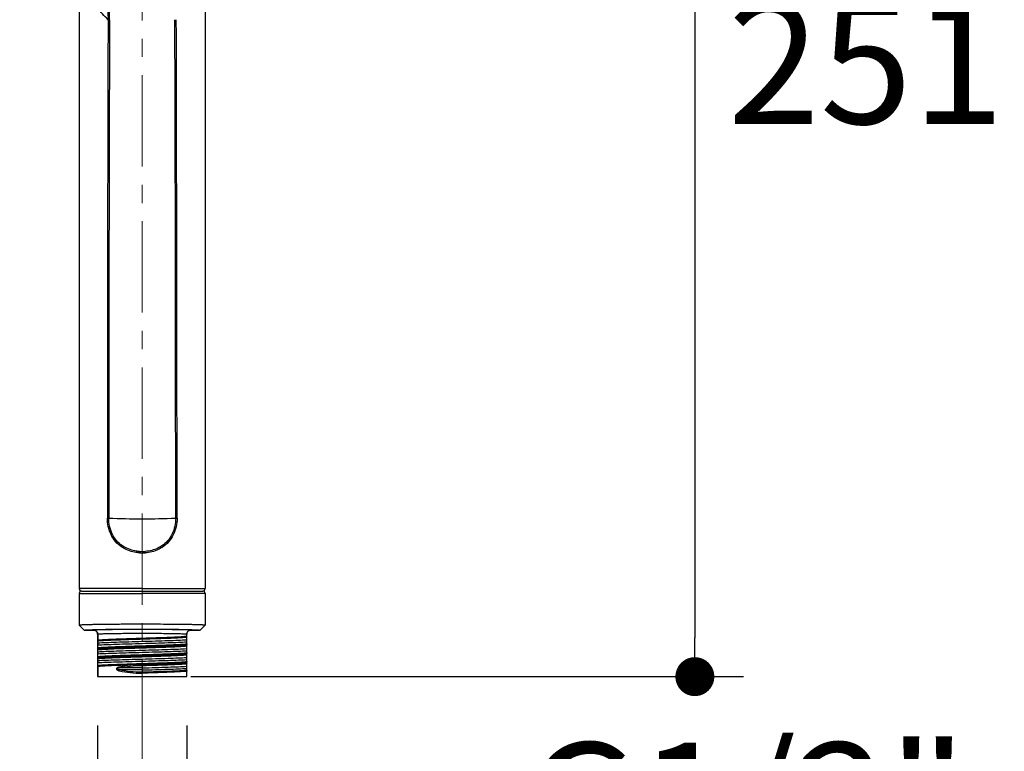
# Model space of a CAD drawing. Units: millimetres. Extents: x 72 to 8980, y -1552 to 626.
# Drawn here: x 7934 to 8137, y -153 to -3 of the extents above; entities that cross this region are included whole.
import ezdxf

# ---------------------------------------------------------------- set-up
doc = ezdxf.new("R2010")
doc.units = ezdxf.units.MM
doc.header["$MEASUREMENT"] = 0
doc.linetypes.add('CENTER', pattern=[2, 1.25, -0.25, 0.25, -0.25])
doc.layers.add('Centerline', color=4, linetype='CENTER', lineweight=15)
doc.layers.add('Dimensions', color=7, linetype='Continuous')
doc.styles.get("Standard").update_dxf_attribs({"font": 'helr45w_0.ttf'})
doc.dimstyles.get("Standard").update_dxf_attribs({"dimscale": 10, "dimtxt": 2.5, "dimasz": 0.8, "dimexe": 1, "dimexo": 1, "dimgap": 1, "dimtad": 2, "dimtih": 1, "dimtoh": 1, "dimdec": 0, "dimzin": 0, "dimdsep": 46, "dimtxsty": 'Standard', "dimblk": 'DOT', "dimcen": 2, "dimclrd": 1, "dimclre": 1, "dimclrt": 1, "dimadec": 0, "dimazin": 0, "dimtfac": 1, "dimtdec": 0, "dimtofl": 0, "dimtmove": 0, "dimatfit": 3, "dimfxl": 1, "dimtolj": 1, "dimtzin": 0, "dimarcsym": 0})

# ---------------------------------------------------------------- blocks, each defined once
blk = doc.blocks.new('_Dot')
at = {"color": 0, "linetype": 'ByBlock', "lineweight": -2}
blk.add_line((-0.5, 0), (-1, 0), dxfattribs=at)
at = {"color": 0, "linetype": 'ByBlock', "const_width": 0.5}
blk.add_lwpolyline([(-0.25, 0, 1), (0.25, 0, 1)], format="xyb", close=True, dxfattribs=at)
blk = doc.blocks.new('*D10')
at = {"layer": 'Dimensions', "color": 1, "lineweight": -2, "transparency": 16777216}
for p, q in [((7969.49, 114.4), (8083, 114.4)), ((8073, 106.4), (8073, -129.61)), ((7969.5, -137.61), (8083, -137.61))]:
    blk.add_line(p, q, dxfattribs=at)
at = {"layer": 'Dimensions', "color": 1, "lineweight": -2, "transparency": 16777216, "xscale": 8, "yscale": 8, "zscale": 8}
for p, rotation in [((8073, 114.4), 90), ((8073, -137.61), 270)]:
    blk.add_blockref('_Dot', p, dxfattribs=dict(at, rotation=rotation))
at = {"layer": 'Dimensions', "color": 1, "transparency": 16777216, "insert": (8108.17, -11.6), "char_height": 25, "attachment_point": 5}
blk.add_mtext('\\A1;251', dxfattribs=at)
blk = doc.blocks.new('*D11')
at = {"layer": 'Dimensions', "color": 1, "lineweight": -2, "transparency": 16777216}
for p, q in [((7950.32, -147.61), (7950.32, -173.66)), ((7968.65, -147.61), (7968.65, -173.66)), ((7942.32, -163.66), (7934.32, -163.66)), ((7976.65, -163.66), (8031.57, -163.66))]:
    blk.add_line(p, q, dxfattribs=at)
at = {"layer": 'Dimensions', "color": 1, "lineweight": -2, "transparency": 16777216, "xscale": 8, "yscale": 8, "zscale": 8}
blk.add_blockref('_Dot', (7950.32, -163.66), dxfattribs=at)
at = {"layer": 'Dimensions', "color": 1, "lineweight": -2, "transparency": 16777216, "xscale": 8, "yscale": 8, "zscale": 8, "rotation": 180}
blk.add_blockref('_Dot', (7968.65, -163.66), dxfattribs=at)
at = {"layer": 'Dimensions', "color": 1, "transparency": 16777216, "insert": (8083.46, -163.66), "char_height": 25, "attachment_point": 5}
blk.add_mtext('\\A1;G1/2"', dxfattribs=at)

msp = doc.modelspace()

# ---------------------------------------------------------------- linework, layer by layer
at = {"color": 7, "linetype": 'Continuous'}
for p, q in [((7946.56, 4.9), (7946.56, -119.54)), ((7972.41, 4.9), (7972.41, -119.54)), ((7952.77, -2.71), (7952.48, -2.71)), ((7952.61, -105.05), (7952.32, -105.05)), ((7966.36, -105.05), (7966.65, -105.05)), ((7953.86, -119.54), (7946.56, -119.54)), ((7946.56, -120.54), (7949.74, -120.54)), ((7946.56, -120.54), (7946.56, -127.06)), ((7947.06, -120.04), (7947.13, -120.04)), ((7947.06, -120.04), (7947.06, -120.04)), ((7947.07, -120.04), (7950.38, -120.04)), ((7949.74, -120.54), (7955.29, -120.54)), ((7950.03, -120.04), (7957.63, -120.04)), ((7959.49, -119.54), (7953.86, -119.54)), ((7955.29, -120.54), (7959.49, -120.54)), ((7957.62, -120.04), (7968.59, -120.04)), ((7959.49, -119.54), (7965.11, -119.54)), ((7963.68, -120.54), (7959.49, -120.54)), ((7969.23, -120.54), (7963.68, -120.54)), ((7965.11, -119.54), (7972.41, -119.54)), ((7968.58, -120.04), (7971.05, -120.04)), ((7972.41, -120.54), (7969.23, -120.54)), ((7971.04, -120.04), (7971.91, -120.04)), ((7972.41, -120.54), (7972.41, -127.06)), ((7947.57, -128.07), (7946.56, -127.06)), ((7972.41, -127.06), (7971.4, -128.07)), ((7947.57, -128.07), (7949.51, -128.07)), ((7949.54, -128.05), (7949.51, -128.07)), ((7950.32, -128.87), (7950.34, -128.85)), ((7950.32, -128.87), (7950.32, -137.61)), ((7950.34, -128.85), (7950.34, -130.11)), ((7968.63, -128.85), (7968.65, -128.87)), ((7968.63, -129.28), (7968.63, -128.85)), ((7968.65, -137.61), (7968.65, -128.87)), ((7969.46, -128.07), (7969.43, -128.05)), ((7969.46, -128.07), (7971.4, -128.07)), ((7968.63, -131.1), (7968.63, -131.03)), ((7950.34, -131.86), (7950.34, -131.92)), ((7968.63, -132.92), (7968.63, -132.85)), ((7950.34, -133.67), (7950.34, -133.74)), ((7950.34, -135.49), (7950.34, -137.61)), ((7959.49, -135.32), (7959.49, -135.8)), ((7968.63, -134.73), (7968.63, -134.66)), ((7954.74, -135.8), (7954.76, -135.79)), ((7959.49, -135.8), (7954.74, -135.8)), ((7959.49, -136.24), (7954.74, -136.23)), ((7959.49, -135.8), (7959.49, -136.02)), ((7959.49, -136.02), (7959.49, -136.24)), ((7959.49, -136.24), (7959.49, -136.72)), ((7959.49, -136.72), (7959.49, -136.9)), ((7968.63, -137.61), (7968.63, -136.48)), ((7950.32, -137.61), (7959.49, -137.61)), ((7959.49, -137.61), (7968.65, -137.61))]:
    msp.add_line(p, q, dxfattribs=at)
for centre, radius, start, end in [((41947.35, -105.02), 33995.03, 179.827561, 180.000036), ((40124.69, -105.01), 32172.08, 179.817816, 180.000064), ((-23967.02, -104.8), 31933.38, 359.99956, 0.183174), ((-40984.19, -128.13), 48950.84, 0.027025, 0.146805), ((7959.48, 65.85), 171.04, 267.6964, 272.3034), ((7959.49, -104.18), 7.75, 265.747, 274.2647), ((7959.48, -104.19), 8.03, 265.9203, 270.0473), ((7959.51, -104.36), 7.85, 269.8589, 274.078), ((7947.06, -119.54), 0.502, 180.0001, 270.0001), ((7947.06, -120.54), 0.502, 90.0001, 180.0001), ((7971.91, -119.54), 0.502, 270.0001, 0.0001), ((7971.91, -120.54), 0.502, 0.0001, 90.0001), ((7949.51, -128.87), 0.803, 359.9967, 90.0036), ((7949.53, -128.86), 0.811, 0.7313, 2.1676), ((7969.46, -128.87), 0.803, 89.9968, 180.0036), ((7917.75, -136.01), 41.74, 0.95, 1.1945)]:
    msp.add_arc(centre, radius, start, end, dxfattribs=at)
for points, knots in [([(7952.48, -2.71), (7952.08, -2.34), (7951.33, -1.56), (7950.33, -0.32), (7949.44, 0.94), (7948.91, 1.8), (7948.67, 2.23)], [0, 0, 0, 0, 0.261448, 0.515847, 0.762318, 1, 1, 1, 1]), ([(7955.27, -110.99), (7954.8, -110.68), (7953.94, -109.92), (7953.01, -108.46), (7952.45, -106.8), (7952.32, -105.63), (7952.32, -105.05)], [0, 0, 0, 0, 0.245491, 0.492419, 0.744136, 1, 1, 1, 1]), ([(7955.45, -110.75), (7955, -110.45), (7954.16, -109.73), (7953.27, -108.32), (7952.73, -106.73), (7952.62, -105.61), (7952.61, -105.05)], [0, 0, 0, 0, 0.245898, 0.492901, 0.744499, 1, 1, 1, 1]), ([(7966.36, -105.05), (7966.35, -105.61), (7966.24, -106.74), (7965.7, -108.33), (7964.8, -109.73), (7963.97, -110.46), (7963.51, -110.76)], [0, 0, 0, 0, 0.255503, 0.507098, 0.754093, 1, 1, 1, 1]), ([(7966.65, -105.05), (7966.65, -105.65), (7966.52, -106.84), (7965.93, -108.52), (7964.97, -110), (7964.08, -110.75), (7963.59, -111.06)], [0, 0, 0, 0, 0.255915, 0.507548, 0.75435, 1, 1, 1, 1]), ([(7958.91, -112.19), (7958.58, -112.17), (7957.31, -112), (7956.06, -111.52), (7955.27, -110.99)], [0, 0, 0, 0, 0.254923, 1, 1, 1, 1]), ([(7958.91, -111.91), (7958.6, -111.89), (7957.39, -111.72), (7956.21, -111.26), (7955.45, -110.75)], [0, 0, 0, 0, 0.254405, 1, 1, 1, 1]), ([(7963.51, -110.76), (7963.26, -110.93), (7962.2, -111.53), (7960.98, -111.84), (7960.06, -111.91)], [0, 0, 0, 0, 0.247313, 1, 1, 1, 1]), ([(7963.59, -111.06), (7963.33, -111.23), (7962.24, -111.82), (7961, -112.13), (7960.06, -112.19)], [0, 0, 0, 0, 0.246911, 1, 1, 1, 1]), ([(7959.49, -126.85), (7958.65, -126.85), (7957.4, -126.85), (7955.75, -126.86), (7954.56, -126.87), (7953.42, -126.88), (7952.33, -126.89), (7951.32, -126.9), (7950.38, -126.91), (7949.53, -126.93), (7948.78, -126.94), (7948.21, -126.96), (7947.82, -126.97), (7947.56, -126.98), (7947.33, -126.99), (7947.13, -127), (7946.96, -127.01), (7946.82, -127.02), (7946.71, -127.03), (7946.64, -127.03), (7946.6, -127.04), (7946.58, -127.05), (7946.57, -127.05), (7946.56, -127.06), (7946.56, -127.06)], [0, 0, 0, 0, 0.194873, 0.289956, 0.382255, 0.470878, 0.554971, 0.633726, 0.706385, 0.772253, 0.830695, 0.88115, 0.90323, 0.923138, 0.940827, 0.956256, 0.969387, 0.980193, 0.98865, 0.994744, 0.996906, 0.998483, 0.99949, 1, 1, 1, 1]), ([(7972.41, -127.06), (7972.41, -127.06), (7972.4, -127.05), (7972.38, -127.04), (7972.34, -127.04), (7972.26, -127.03), (7972.15, -127.02), (7972.01, -127.01), (7971.84, -127), (7971.64, -126.99), (7971.42, -126.98), (7971.16, -126.97), (7970.76, -126.96), (7970.2, -126.94), (7969.44, -126.93), (7968.59, -126.91), (7967.66, -126.9), (7966.64, -126.89), (7965.56, -126.88), (7964.01, -126.87), (7961.97, -126.86), (7960.33, -126.85), (7959.49, -126.85)], [0, 0, 0, 0, 0.000495, 0.001482, 0.005181, 0.011241, 0.019671, 0.030451, 0.04356, 0.058969, 0.076641, 0.096534, 0.118601, 0.16904, 0.227476, 0.293347, 0.366019, 0.444794, 0.528914, 0.617571, 0.805034, 1, 1, 1, 1]), ([(7947.57, -128.07), (7947.57, -128.07), (7947.58, -128.06), (7947.6, -128.06), (7947.64, -128.05), (7947.71, -128.04), (7947.81, -128.03), (7947.94, -128.02), (7948.09, -128.01), (7948.27, -128), (7948.57, -127.99), (7949.01, -127.97), (7949.61, -127.95), (7950.3, -127.94), (7951.08, -127.92), (7951.95, -127.91), (7952.88, -127.9), (7953.88, -127.89), (7955.32, -127.88), (7957.19, -127.87), (7959.49, -127.86), (7961.78, -127.87), (7963.66, -127.88), (7965.09, -127.89), (7966.09, -127.9), (7967.02, -127.91), (7967.89, -127.92), (7968.67, -127.94), (7969.36, -127.95), (7969.96, -127.97), (7970.4, -127.99), (7970.7, -128), (7970.88, -128.01), (7971.04, -128.02), (7971.16, -128.03), (7971.26, -128.04), (7971.33, -128.05), (7971.37, -128.06), (7971.39, -128.06), (7971.4, -128.07), (7971.4, -128.07)], [0, 0, 0, 0, 0.00025, 0.000731, 0.002545, 0.005539, 0.009722, 0.015084, 0.021614, 0.029296, 0.038112, 0.059059, 0.084259, 0.113468, 0.146404, 0.182751, 0.222159, 0.264246, 0.308607, 0.402424, 0.499996, 0.597568, 0.691384, 0.735746, 0.777832, 0.81724, 0.853586, 0.886523, 0.915731, 0.94093, 0.961878, 0.970694, 0.978376, 0.984904, 0.990266, 0.99445, 0.997448, 0.999267, 0.99975, 1, 1, 1, 1]), ([(7969.43, -128.05), (7969.38, -128.04), (7969.24, -128.03), (7969, -128.01), (7968.69, -128), (7968.12, -127.98), (7967.24, -127.96), (7966.01, -127.94), (7964.57, -127.92), (7962.37, -127.9), (7959.49, -127.89), (7956.6, -127.9), (7954.4, -127.92), (7952.96, -127.94), (7951.73, -127.96), (7950.75, -127.98), (7950.1, -128.01), (7949.73, -128.03), (7949.59, -128.04), (7949.54, -128.05)], [0, 0, 0, 0, 0.008246, 0.020405, 0.03641, 0.056129, 0.10604, 0.168553, 0.241668, 0.323046, 0.5, 0.676953, 0.758331, 0.831445, 0.893958, 0.94387, 0.979595, 0.991749, 1, 1, 1, 1]), ([(7949.54, -128.05), (7949.64, -128.05), (7949.85, -128.09), (7950.11, -128.26), (7950.29, -128.52), (7950.34, -128.73), (7950.34, -128.83)], [0, 0, 0, 0, 0.249645, 0.499532, 0.749692, 1, 1, 1, 1]), ([(7950.34, -128.85), (7950.39, -128.84), (7950.52, -128.83), (7950.74, -128.82), (7951.04, -128.8), (7951.56, -128.78), (7952.37, -128.76), (7953.5, -128.74), (7954.82, -128.72), (7956.84, -128.7), (7959.49, -128.7), (7962.13, -128.7), (7964.15, -128.72), (7965.47, -128.74), (7966.6, -128.76), (7967.41, -128.78), (7967.93, -128.8), (7968.23, -128.82), (7968.45, -128.83), (7968.58, -128.84), (7968.63, -128.85)], [0, 0, 0, 0, 0.008441, 0.02078, 0.036924, 0.056747, 0.10678, 0.169298, 0.242319, 0.323525, 0.500002, 0.676478, 0.757685, 0.830705, 0.893223, 0.943255, 0.963077, 0.97922, 0.991559, 1, 1, 1, 1]), ([(7959.49, -129.7), (7960.03, -129.68), (7961.11, -129.64), (7962.68, -129.59), (7964.15, -129.54), (7965.47, -129.49), (7966.6, -129.44), (7967.4, -129.4), (7967.93, -129.36), (7968.22, -129.33), (7968.45, -129.31), (7968.58, -129.29), (7968.63, -129.28)], [0, 0, 0, 0, 0.178875, 0.352341, 0.514915, 0.661027, 0.785524, 0.885275, 0.925075, 0.957698, 0.982785, 1, 1, 1, 1]), ([(7968.62, -129.48), (7968.62, -129.47), (7968.63, -129.4), (7968.63, -129.34), (7968.63, -129.28)], [0, 0, 0, 0, 0.133894, 1, 1, 1, 1]), ([(7968.63, -128.85), (7968.63, -128.75), (7968.67, -128.53), (7968.85, -128.27), (7969.12, -128.09), (7969.33, -128.05), (7969.43, -128.05)], [0, 0, 0, 0, 0.250304, 0.500468, 0.750358, 1, 1, 1, 1]), ([(7950.34, -130.11), (7950.39, -130.1), (7950.52, -130.08), (7950.75, -130.05), (7951.04, -130.03), (7951.57, -129.99), (7952.37, -129.95), (7953.5, -129.9), (7954.82, -129.85), (7956.3, -129.8), (7957.87, -129.75), (7958.94, -129.71), (7959.49, -129.7)], [0, 0, 0, 0, 0.017154, 0.042161, 0.074711, 0.114477, 0.214313, 0.338969, 0.485179, 0.647765, 0.821172, 1, 1, 1, 1]), ([(7950.35, -130.27), (7950.35, -130.25), (7950.34, -130.2), (7950.34, -130.15), (7950.34, -130.11)], [0, 0, 0, 0, 0.254106, 1, 1, 1, 1]), ([(7950.34, -131.86), (7950.39, -131.84), (7950.52, -131.82), (7950.75, -131.8), (7951.04, -131.77), (7951.57, -131.74), (7952.37, -131.7), (7953.5, -131.64), (7954.83, -131.59), (7956.3, -131.54), (7957.87, -131.49), (7958.94, -131.46), (7959.49, -131.44)], [0, 0, 0, 0, 0.017241, 0.042345, 0.074985, 0.114804, 0.214602, 0.339136, 0.485258, 0.647803, 0.8212, 1, 1, 1, 1]), ([(7950.35, -130.27), (7950.51, -130.24), (7950.9, -130.2), (7951.61, -130.15), (7952.55, -130.11), (7954.16, -130.05), (7955.97, -129.98), (7957.92, -129.92), (7959.49, -129.87), (7961.05, -129.82), (7962.56, -129.77), (7963.99, -129.73), (7965.29, -129.68), (7966.43, -129.63), (7967.36, -129.58), (7968.07, -129.53), (7968.46, -129.5), (7968.62, -129.48)], [0, 0, 0, 0, 0.025794, 0.065065, 0.116594, 0.179124, 0.329965, 0.413732, 0.499987, 0.58624, 0.670019, 0.749003, 0.820856, 0.883352, 0.9349, 0.974209, 1, 1, 1, 1]), ([(7950.4, -130.67), (7950.39, -130.58), (7950.38, -130.45), (7950.36, -130.32), (7950.35, -130.27)], [0, 0, 0, 0, 0.6159, 1, 1, 1, 1]), ([(7950.35, -131.66), (7950.42, -131.65), (7950.58, -131.63), (7950.97, -131.59), (7951.61, -131.55), (7952.55, -131.51), (7953.68, -131.46), (7954.98, -131.41), (7956.93, -131.34), (7959.49, -131.26), (7962.04, -131.18), (7963.99, -131.12), (7965.29, -131.07), (7966.42, -131.02), (7967.36, -130.98), (7968.07, -130.93), (7968.46, -130.9), (7968.62, -130.87)], [0, 0, 0, 0, 0.011175, 0.025875, 0.065154, 0.116604, 0.179105, 0.25103, 0.330011, 0.499989, 0.669969, 0.748965, 0.820882, 0.883357, 0.934809, 0.974118, 1, 1, 1, 1]), ([(7950.35, -131.66), (7950.36, -131.58), (7950.38, -131.39), (7950.39, -131.21), (7950.4, -131.1)], [0, 0, 0, 0, 0.423859, 1, 1, 1, 1]), ([(7950.35, -132.08), (7950.42, -132.07), (7950.58, -132.05), (7950.97, -132.02), (7951.61, -131.97), (7952.55, -131.93), (7954.16, -131.86), (7956.5, -131.78), (7958.98, -131.7), (7961.05, -131.64), (7962.57, -131.59), (7963.99, -131.54), (7965.29, -131.5), (7966.43, -131.45), (7967.36, -131.4), (7968.07, -131.35), (7968.46, -131.32), (7968.62, -131.3)], [0, 0, 0, 0, 0.011132, 0.025763, 0.065044, 0.116596, 0.179135, 0.330008, 0.500043, 0.586309, 0.670091, 0.749057, 0.820905, 0.883461, 0.935063, 0.97429, 1, 1, 1, 1]), ([(7950.4, -130.67), (7950.94, -130.63), (7952.2, -130.58), (7954.31, -130.5), (7956.8, -130.43), (7959.48, -130.35), (7962.17, -130.28), (7964.66, -130.2), (7966.77, -130.13), (7968.03, -130.07), (7968.57, -130.04)], [0, 0, 0, 0, 0.089052, 0.208245, 0.348424, 0.499878, 0.651385, 0.791516, 0.910496, 1, 1, 1, 1]), ([(7950.4, -131.1), (7950.94, -131.07), (7952.2, -131.01), (7954.31, -130.94), (7956.8, -130.86), (7959.48, -130.78), (7962.17, -130.71), (7964.66, -130.63), (7966.77, -130.56), (7968.03, -130.5), (7968.57, -130.47)], [0, 0, 0, 0, 0.089052, 0.208245, 0.348424, 0.499878, 0.651385, 0.791516, 0.910496, 1, 1, 1, 1]), ([(7950.4, -131.1), (7950.41, -131.03), (7950.41, -130.9), (7950.41, -130.76), (7950.4, -130.69), (7950.4, -130.67)], [0, 0, 0, 0, 0.50829, 0.850857, 1, 1, 1, 1]), ([(7959.49, -131.44), (7960.03, -131.43), (7961.11, -131.39), (7962.68, -131.34), (7964.15, -131.29), (7965.47, -131.24), (7966.6, -131.19), (7967.4, -131.15), (7967.93, -131.11), (7968.22, -131.09), (7968.45, -131.06), (7968.58, -131.04), (7968.63, -131.03)], [0, 0, 0, 0, 0.178846, 0.352283, 0.514885, 0.661061, 0.785617, 0.885388, 0.925171, 0.957764, 0.982817, 1, 1, 1, 1]), ([(7968.63, -131.1), (7968.58, -131.11), (7968.45, -131.13), (7968.23, -131.15), (7967.93, -131.18), (7967.41, -131.21), (7966.6, -131.26), (7965.47, -131.31), (7964.15, -131.36), (7962.68, -131.41), (7961.11, -131.46), (7960.03, -131.49), (7959.49, -131.51)], [0, 0, 0, 0, 0.017167, 0.042045, 0.074392, 0.113942, 0.213652, 0.33894, 0.485631, 0.647903, 0.82097, 1, 1, 1, 1]), ([(7968.62, -129.48), (7968.61, -129.56), (7968.59, -129.74), (7968.58, -129.93), (7968.57, -130.04)], [0, 0, 0, 0, 0.422897, 1, 1, 1, 1]), ([(7968.57, -130.04), (7968.57, -130.11), (7968.56, -130.23), (7968.57, -130.38), (7968.57, -130.45), (7968.57, -130.47)], [0, 0, 0, 0, 0.508243, 0.850238, 1, 1, 1, 1]), ([(7968.57, -130.47), (7968.58, -130.55), (7968.59, -130.69), (7968.61, -130.82), (7968.62, -130.88)], [0, 0, 0, 0, 0.617177, 1, 1, 1, 1]), ([(7968.62, -131.3), (7968.61, -131.37), (7968.59, -131.56), (7968.58, -131.75), (7968.57, -131.86)], [0, 0, 0, 0, 0.423836, 1, 1, 1, 1]), ([(7968.62, -130.88), (7968.62, -130.89), (7968.63, -130.94), (7968.63, -130.99), (7968.63, -131.03)], [0, 0, 0, 0, 0.252776, 1, 1, 1, 1]), ([(7968.62, -131.3), (7968.62, -131.29), (7968.63, -131.22), (7968.63, -131.15), (7968.63, -131.1)], [0, 0, 0, 0, 0.136635, 1, 1, 1, 1]), ([(7950.34, -131.92), (7950.39, -131.91), (7950.52, -131.89), (7950.75, -131.87), (7951.04, -131.84), (7951.57, -131.81), (7952.37, -131.76), (7953.5, -131.71), (7954.82, -131.66), (7956.29, -131.61), (7957.86, -131.56), (7958.94, -131.52), (7959.49, -131.51)], [0, 0, 0, 0, 0.017205, 0.042242, 0.074804, 0.114562, 0.214315, 0.338778, 0.484706, 0.647098, 0.820635, 1, 1, 1, 1]), ([(7950.35, -131.66), (7950.35, -131.66), (7950.34, -131.73), (7950.34, -131.8), (7950.34, -131.86)], [0, 0, 0, 0, 0.13436, 1, 1, 1, 1]), ([(7950.35, -132.08), (7950.35, -132.07), (7950.34, -132.01), (7950.34, -131.96), (7950.34, -131.92)], [0, 0, 0, 0, 0.253259, 1, 1, 1, 1]), ([(7950.34, -133.67), (7950.39, -133.66), (7950.52, -133.64), (7950.75, -133.62), (7951.04, -133.59), (7951.57, -133.56), (7952.37, -133.51), (7953.5, -133.46), (7954.83, -133.41), (7956.3, -133.36), (7957.87, -133.31), (7958.94, -133.28), (7959.49, -133.26)], [0, 0, 0, 0, 0.017231, 0.042333, 0.074972, 0.114794, 0.214602, 0.33915, 0.485281, 0.647826, 0.821211, 1, 1, 1, 1]), ([(7950.34, -133.74), (7950.39, -133.73), (7950.52, -133.71), (7950.75, -133.68), (7951.04, -133.66), (7951.57, -133.62), (7952.37, -133.58), (7953.51, -133.53), (7954.83, -133.48), (7956.3, -133.43), (7957.87, -133.38), (7958.94, -133.34), (7959.49, -133.33)], [0, 0, 0, 0, 0.01713, 0.042093, 0.074604, 0.114359, 0.214449, 0.339835, 0.486272, 0.648182, 0.820968, 1, 1, 1, 1]), ([(7950.35, -133.48), (7950.35, -133.48), (7950.34, -133.55), (7950.34, -133.62), (7950.34, -133.67)], [0, 0, 0, 0, 0.134162, 1, 1, 1, 1]), ([(7950.4, -132.48), (7950.39, -132.4), (7950.38, -132.27), (7950.36, -132.13), (7950.35, -132.08)], [0, 0, 0, 0, 0.617012, 1, 1, 1, 1]), ([(7950.35, -133.48), (7950.42, -133.47), (7950.58, -133.45), (7950.97, -133.41), (7951.61, -133.37), (7952.55, -133.33), (7953.68, -133.28), (7954.98, -133.23), (7956.93, -133.16), (7959.49, -133.09), (7962.04, -133.01), (7963.99, -132.94), (7965.29, -132.89), (7966.42, -132.84), (7967.36, -132.8), (7968.07, -132.75), (7968.46, -132.71), (7968.62, -132.69)], [0, 0, 0, 0, 0.011182, 0.025876, 0.065167, 0.116619, 0.179115, 0.251034, 0.33002, 0.499997, 0.669974, 0.748964, 0.82088, 0.883365, 0.934816, 0.974118, 1, 1, 1, 1]), ([(7950.35, -133.48), (7950.36, -133.4), (7950.38, -133.21), (7950.39, -133.02), (7950.4, -132.91)], [0, 0, 0, 0, 0.422939, 1, 1, 1, 1]), ([(7950.35, -133.9), (7950.42, -133.89), (7950.58, -133.87), (7950.97, -133.83), (7951.61, -133.79), (7952.55, -133.74), (7953.68, -133.7), (7954.98, -133.65), (7956.93, -133.58), (7959.49, -133.51), (7962.48, -133.41), (7964.81, -133.33), (7966.43, -133.26), (7967.36, -133.21), (7968.07, -133.17), (7968.46, -133.13), (7968.62, -133.11)], [0, 0, 0, 0, 0.011146, 0.025768, 0.065051, 0.116627, 0.17916, 0.250985, 0.329936, 0.500017, 0.670096, 0.82088, 0.883447, 0.935026, 0.974285, 1, 1, 1, 1]), ([(7950.4, -132.48), (7950.94, -132.45), (7952.2, -132.4), (7954.31, -132.32), (7956.8, -132.25), (7959.49, -132.17), (7962.17, -132.09), (7964.66, -132.02), (7966.77, -131.95), (7968.03, -131.89), (7968.57, -131.86)], [0, 0, 0, 0, 0.089083, 0.208017, 0.348532, 0.500019, 0.651374, 0.791719, 0.910843, 1, 1, 1, 1]), ([(7950.4, -132.91), (7950.94, -132.88), (7952.2, -132.83), (7954.31, -132.75), (7956.8, -132.68), (7959.49, -132.6), (7962.17, -132.53), (7964.66, -132.45), (7966.77, -132.38), (7968.03, -132.32), (7968.57, -132.29)], [0, 0, 0, 0, 0.089083, 0.208017, 0.348532, 0.500019, 0.651374, 0.791719, 0.910843, 1, 1, 1, 1]), ([(7950.4, -132.91), (7950.41, -132.84), (7950.41, -132.72), (7950.41, -132.58), (7950.4, -132.51), (7950.4, -132.48)], [0, 0, 0, 0, 0.508199, 0.850432, 1, 1, 1, 1]), ([(7959.49, -133.26), (7960.03, -133.25), (7961.11, -133.21), (7962.68, -133.16), (7964.15, -133.11), (7965.47, -133.06), (7966.6, -133.01), (7967.4, -132.97), (7967.93, -132.93), (7968.22, -132.9), (7968.45, -132.88), (7968.58, -132.86), (7968.63, -132.85)], [0, 0, 0, 0, 0.178848, 0.352288, 0.514881, 0.66104, 0.78558, 0.885348, 0.925138, 0.957743, 0.982809, 1, 1, 1, 1]), ([(7959.49, -133.33), (7960.03, -133.31), (7961.11, -133.28), (7962.68, -133.22), (7964.15, -133.17), (7965.47, -133.12), (7966.6, -133.07), (7967.41, -133.03), (7967.93, -132.99), (7968.23, -132.97), (7968.45, -132.94), (7968.58, -132.93), (7968.63, -132.92)], [0, 0, 0, 0, 0.179617, 0.353055, 0.515325, 0.661234, 0.785772, 0.885577, 0.925313, 0.95783, 0.982821, 1, 1, 1, 1]), ([(7968.57, -131.86), (7968.57, -131.93), (7968.56, -132.05), (7968.57, -132.2), (7968.57, -132.27), (7968.57, -132.29)], [0, 0, 0, 0, 0.508337, 0.850749, 1, 1, 1, 1]), ([(7968.57, -132.29), (7968.58, -132.37), (7968.59, -132.51), (7968.61, -132.64), (7968.62, -132.69)], [0, 0, 0, 0, 0.616315, 1, 1, 1, 1]), ([(7968.62, -133.11), (7968.61, -133.19), (7968.59, -133.38), (7968.58, -133.57), (7968.57, -133.67)], [0, 0, 0, 0, 0.421685, 1, 1, 1, 1]), ([(7968.62, -132.69), (7968.62, -132.7), (7968.63, -132.76), (7968.63, -132.81), (7968.63, -132.85)], [0, 0, 0, 0, 0.252925, 1, 1, 1, 1]), ([(7968.62, -133.11), (7968.62, -133.1), (7968.63, -133.04), (7968.63, -132.97), (7968.63, -132.92)], [0, 0, 0, 0, 0.134178, 1, 1, 1, 1]), ([(7950.35, -133.9), (7950.35, -133.88), (7950.34, -133.83), (7950.34, -133.78), (7950.34, -133.74)], [0, 0, 0, 0, 0.253273, 1, 1, 1, 1]), ([(7950.34, -135.49), (7950.39, -135.48), (7950.52, -135.46), (7950.75, -135.44), (7951.04, -135.41), (7951.57, -135.37), (7952.37, -135.33), (7953.5, -135.28), (7954.82, -135.23), (7956.29, -135.18), (7957.86, -135.13), (7958.94, -135.1), (7959.49, -135.08)], [0, 0, 0, 0, 0.01721, 0.042295, 0.074917, 0.114714, 0.214454, 0.338928, 0.485011, 0.64758, 0.821085, 1, 1, 1, 1]), ([(7950.35, -135.29), (7950.35, -135.3), (7950.34, -135.37), (7950.34, -135.43), (7950.34, -135.49)], [0, 0, 0, 0, 0.133832, 1, 1, 1, 1]), ([(7950.4, -134.3), (7950.39, -134.22), (7950.38, -134.08), (7950.36, -133.95), (7950.35, -133.9)], [0, 0, 0, 0, 0.616972, 1, 1, 1, 1]), ([(7950.35, -135.29), (7950.42, -135.28), (7950.58, -135.26), (7950.97, -135.23), (7951.61, -135.19), (7952.55, -135.14), (7953.68, -135.09), (7954.98, -135.05), (7956.93, -134.98), (7959.49, -134.9), (7962.04, -134.82), (7963.99, -134.76), (7965.29, -134.71), (7966.43, -134.66), (7967.36, -134.61), (7968, -134.57), (7968.4, -134.53), (7968.55, -134.52), (7968.62, -134.51)], [0, 0, 0, 0, 0.01119, 0.025896, 0.065196, 0.116649, 0.179121, 0.251029, 0.33002, 0.500007, 0.669992, 0.748969, 0.820882, 0.883366, 0.934825, 0.974129, 0.988823, 1, 1, 1, 1]), ([(7950.35, -135.29), (7950.36, -135.21), (7950.38, -135.03), (7950.39, -134.84), (7950.4, -134.73)], [0, 0, 0, 0, 0.422849, 1, 1, 1, 1]), ([(7950.4, -134.3), (7950.94, -134.27), (7952.2, -134.21), (7954.31, -134.14), (7956.8, -134.06), (7959.48, -133.99), (7962.17, -133.91), (7964.66, -133.84), (7966.77, -133.76), (7968.03, -133.71), (7968.57, -133.67)], [0, 0, 0, 0, 0.089109, 0.208113, 0.348653, 0.499916, 0.651121, 0.791624, 0.910971, 1, 1, 1, 1]), ([(7950.4, -134.73), (7950.94, -134.7), (7952.2, -134.64), (7954.31, -134.57), (7956.8, -134.49), (7959.48, -134.42), (7962.17, -134.34), (7964.66, -134.27), (7966.77, -134.19), (7968.03, -134.14), (7968.57, -134.1)], [0, 0, 0, 0, 0.089109, 0.208113, 0.348653, 0.499916, 0.651121, 0.791624, 0.910971, 1, 1, 1, 1]), ([(7950.4, -134.73), (7950.41, -134.66), (7950.41, -134.54), (7950.41, -134.39), (7950.4, -134.32), (7950.4, -134.3)], [0, 0, 0, 0, 0.508191, 0.850363, 1, 1, 1, 1]), ([(7954.74, -135.8), (7955.5, -135.65), (7957.07, -135.41), (7958.66, -135.32), (7959.49, -135.32)], [0, 0, 0, 0, 0.482361, 1, 1, 1, 1]), ([(7959.49, -135.14), (7958.67, -135.14), (7957.09, -135.23), (7955.52, -135.47), (7954.78, -135.63)], [0, 0, 0, 0, 0.517383, 1, 1, 1, 1]), ([(7959.49, -135.08), (7960.03, -135.06), (7961.11, -135.03), (7962.68, -134.98), (7964.15, -134.93), (7965.47, -134.88), (7966.6, -134.83), (7967.41, -134.78), (7967.93, -134.75), (7968.23, -134.72), (7968.45, -134.69), (7968.58, -134.68), (7968.63, -134.66)], [0, 0, 0, 0, 0.179213, 0.35274, 0.51507, 0.661056, 0.78607, 0.88616, 0.925842, 0.958187, 0.982957, 1, 1, 1, 1]), ([(7968.63, -134.73), (7968.58, -134.74), (7968.45, -134.76), (7968.23, -134.79), (7967.93, -134.81), (7967.41, -134.85), (7966.6, -134.89), (7965.47, -134.94), (7964.15, -134.99), (7962.68, -135.04), (7961.11, -135.09), (7960.03, -135.12), (7959.49, -135.14)], [0, 0, 0, 0, 0.017194, 0.04212, 0.074521, 0.114114, 0.213794, 0.33882, 0.485176, 0.647299, 0.820473, 1, 1, 1, 1]), ([(7959.49, -135.32), (7960.52, -135.29), (7962.04, -135.24), (7963.99, -135.18), (7965.29, -135.13), (7966.43, -135.08), (7967.36, -135.03), (7968, -134.99), (7968.4, -134.96), (7968.55, -134.94), (7968.62, -134.93)], [0, 0, 0, 0, 0.340125, 0.498064, 0.641763, 0.766982, 0.870238, 0.948639, 0.977802, 1, 1, 1, 1]), ([(7959.49, -135.8), (7960.4, -135.78), (7962.17, -135.73), (7964.66, -135.65), (7966.77, -135.58), (7968.03, -135.52), (7968.57, -135.49)], [0, 0, 0, 0, 0.302908, 0.583827, 0.822056, 1, 1, 1, 1]), ([(7968.57, -133.67), (7968.57, -133.75), (7968.56, -133.87), (7968.57, -134.01), (7968.57, -134.08), (7968.57, -134.1)], [0, 0, 0, 0, 0.508302, 0.850537, 1, 1, 1, 1]), ([(7968.57, -134.1), (7968.58, -134.19), (7968.59, -134.3), (7968.61, -134.44), (7968.61, -134.49), (7968.62, -134.51)], [0, 0, 0, 0, 0.61927, 0.841935, 1, 1, 1, 1]), ([(7968.62, -134.93), (7968.61, -135.01), (7968.59, -135.19), (7968.58, -135.38), (7968.57, -135.49)], [0, 0, 0, 0, 0.424506, 1, 1, 1, 1]), ([(7968.57, -135.49), (7968.57, -135.56), (7968.56, -135.69), (7968.57, -135.83), (7968.57, -135.9), (7968.57, -135.92)], [0, 0, 0, 0, 0.50833, 0.850706, 1, 1, 1, 1]), ([(7968.62, -134.51), (7968.62, -134.52), (7968.63, -134.57), (7968.63, -134.62), (7968.63, -134.66)], [0, 0, 0, 0, 0.250428, 1, 1, 1, 1]), ([(7968.62, -134.93), (7968.62, -134.92), (7968.63, -134.85), (7968.63, -134.79), (7968.63, -134.73)], [0, 0, 0, 0, 0.137167, 1, 1, 1, 1]), ([(7954.44, -135.74), (7954.4, -135.76), (7954.34, -135.79), (7954.27, -135.86), (7954.23, -135.92), (7954.2, -135.99), (7954.21, -136.07), (7954.24, -136.14), (7954.3, -136.21), (7954.4, -136.28), (7954.52, -136.34), (7954.64, -136.38), (7954.73, -136.4), (7954.78, -136.41)], [0, 0, 0, 0, 0.121508, 0.184029, 0.248882, 0.31686, 0.386261, 0.453303, 0.517351, 0.640007, 0.76025, 0.879973, 1, 1, 1, 1]), ([(7954.26, -136.02), (7954.26, -136.01), (7954.27, -135.98), (7954.3, -135.95), (7954.34, -135.91), (7954.4, -135.89), (7954.44, -135.87), (7954.45, -135.87)], [0, 0, 0, 0, 0.148636, 0.28217, 0.528067, 0.765203, 1, 1, 1, 1]), ([(7954.74, -136.23), (7954.7, -136.23), (7954.61, -136.22), (7954.5, -136.19), (7954.41, -136.16), (7954.35, -136.13), (7954.3, -136.1), (7954.27, -136.06), (7954.26, -136.03), (7954.26, -136.02)], [0, 0, 0, 0, 0.245105, 0.487546, 0.607995, 0.729382, 0.855832, 0.923804, 1, 1, 1, 1]), ([(7954.45, -135.87), (7954.46, -135.86), (7954.46, -135.81), (7954.45, -135.77), (7954.44, -135.74)], [0, 0, 0, 0, 0.212885, 1, 1, 1, 1]), ([(7954.45, -135.87), (7954.52, -135.84), (7954.62, -135.82), (7954.72, -135.81), (7954.74, -135.8)], [0, 0, 0, 0, 0.747736, 1, 1, 1, 1]), ([(7959.49, -136.72), (7958.66, -136.72), (7957.07, -136.63), (7955.5, -136.39), (7954.74, -136.23)], [0, 0, 0, 0, 0.517638, 1, 1, 1, 1]), ([(7954.78, -136.41), (7954.78, -136.38), (7954.78, -136.32), (7954.76, -136.25), (7954.74, -136.23)], [0, 0, 0, 0, 0.569645, 1, 1, 1, 1]), ([(7954.76, -135.79), (7954.77, -135.77), (7954.78, -135.71), (7954.78, -135.66), (7954.78, -135.63)], [0, 0, 0, 0, 0.450957, 1, 1, 1, 1]), ([(7954.78, -136.41), (7955.52, -136.57), (7957.09, -136.81), (7958.67, -136.9), (7959.49, -136.9)], [0, 0, 0, 0, 0.48262, 1, 1, 1, 1]), ([(7959.49, -136.24), (7960.4, -136.21), (7962.17, -136.16), (7964.66, -136.08), (7966.77, -136.01), (7968.03, -135.95), (7968.57, -135.92)], [0, 0, 0, 0, 0.302908, 0.583827, 0.822056, 1, 1, 1, 1]), ([(7968.62, -136.33), (7968.55, -136.33), (7968.4, -136.35), (7968, -136.39), (7967.36, -136.43), (7966.43, -136.48), (7965.29, -136.52), (7963.99, -136.57), (7962.57, -136.62), (7961.05, -136.67), (7960.01, -136.7), (7959.49, -136.72)], [0, 0, 0, 0, 0.022171, 0.051319, 0.129704, 0.232993, 0.358244, 0.5019, 0.659818, 0.827431, 1, 1, 1, 1]), ([(7968.63, -136.48), (7968.58, -136.49), (7968.45, -136.51), (7968.23, -136.54), (7967.94, -136.56), (7967.41, -136.6), (7966.6, -136.64), (7965.47, -136.69), (7964.15, -136.74), (7962.68, -136.8), (7961.11, -136.85), (7960.04, -136.88), (7959.49, -136.9)], [0, 0, 0, 0, 0.017006, 0.041765, 0.074106, 0.113787, 0.213881, 0.338899, 0.48489, 0.647233, 0.820765, 1, 1, 1, 1]), ([(7968.57, -135.92), (7968.58, -136), (7968.59, -136.14), (7968.61, -136.27), (7968.62, -136.33)], [0, 0, 0, 0, 0.614863, 1, 1, 1, 1]), ([(7968.62, -136.33), (7968.62, -136.34), (7968.63, -136.39), (7968.63, -136.44), (7968.63, -136.48)], [0, 0, 0, 0, 0.256441, 1, 1, 1, 1])]:
    msp.add_open_spline(points, degree=3, knots=knots, dxfattribs=at)
for points in [[(7952.38, -0.92), (7952.46, -1.52), (7952.47, -2.12), (7952.48, -2.71)], [(7952.77, -2.71), (7952.78, -2.1), (7952.77, -1.49), (7952.7, -0.89)], [(7946.56, -127.06), (7946.56, -127.06), (7946.56, -127.06), (7946.56, -127.06)], [(7954.78, -135.63), (7954.66, -135.65), (7954.54, -135.68), (7954.44, -135.74)]]:
    msp.add_open_spline(points, degree=3, dxfattribs=at)
at = {"layer": 'Centerline', "color": 4, "linetype": 'CENTER', "ltscale": 15}
for p, q in [((7959.49, -152.86), (7959.49, 130.49)), ((7959.49, -137.61), (7959.49, -909.52))]:
    msp.add_line(p, q, dxfattribs=at)

# ---------------------------------------------------------------- dimensions: what is measured, and where the dimension line sits
at = {"layer": 'Dimensions'}
dim = msp.add_linear_dim(base=(8073, -137.61), p1=(7959.49, 114.4), p2=(7959.5, -137.61), angle=90, text='251', dimstyle='Standard', dxfattribs=at)
dim.commit()
dim.dimension.update_dxf_attribs({"geometry": '*D10', "text_midpoint": (8073, -11.6), "dimtype": 160})
dim = msp.add_linear_dim(base=(7968.65, -163.66), p1=(7950.32, -137.61), p2=(7968.65, -137.61), text='G1/2"', dimstyle='Standard', override={"dimtad": 0}, dxfattribs=at)
dim.commit()
dim.dimension.update_dxf_attribs({"geometry": '*D11', "text_midpoint": (8083.46, -163.66), "dimtype": 160})

doc.saveas('drawing.dxf')
